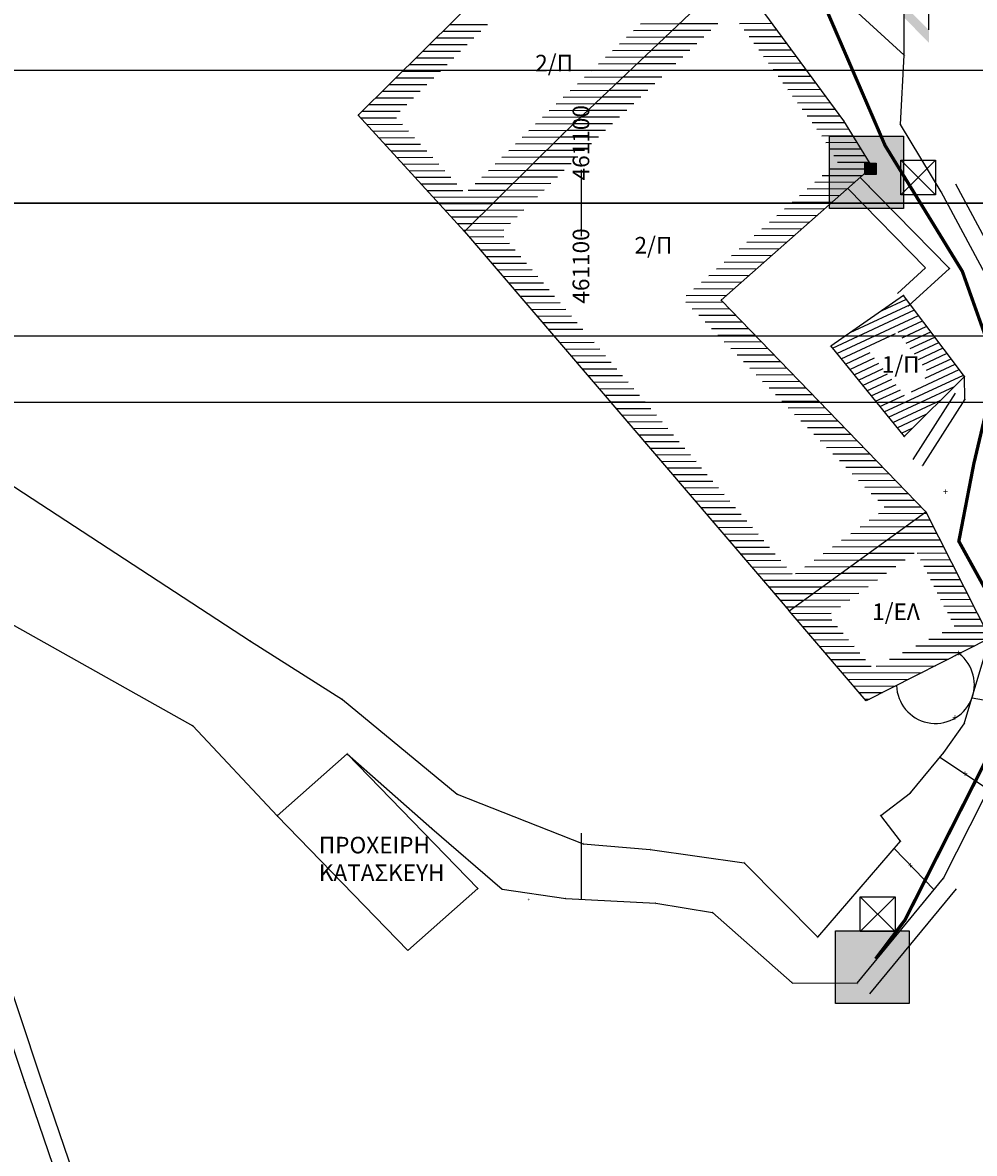
# Model space of a CAD drawing. Units: millimetres. Extents: x -74691 to 461859, y -371 to 3916509.
# Drawn here: x 461083 to 461112, y 3916091 to 3916125 of the extents above; entities that cross this region are included whole.
import ezdxf
from ezdxf.enums import TextEntityAlignment as Align

# ---------------------------------------------------------------- set-up
doc = ezdxf.new("R2010")
doc.units = ezdxf.units.MM
doc.linetypes.add('ACAD_ISO02W100', pattern=[15, 12, -3])
for name, color, linetype in [('0710_5_Survey_Temp', 7, 'Continuous'), ('5_Survey_Temp', 7, 'Continuous'), ('DIAS', 1, 'Continuous'), ('H-M', 6, 'Continuous'), ('KANNABOS', 251, 'Continuous'), ('keimeno', 4, 'Continuous'), ('KTHRIA', 7, 'Continuous'), ('MPETA', 7, 'Continuous'), ('PERIGRAMMA', 7, 'Continuous'), ('PODI', 39, 'Continuous'), ('PR_FPTISMOS_NEW', 205, 'Continuous'), ('SKALIA', 52, 'Continuous'), ('TEXT', 7, 'Continuous'), ('TOIXEIO APO PETRA', 42, 'Continuous'), ('ΓΚΑΡΑΖ ΕΛΕΝΙΤ', 7, 'Continuous'), ('ΔΕΗ', 7, 'Continuous'), ('ΧΩΜΑΤΟΔΡΟΜΟΣ', 52, 'Continuous')]:
    doc.layers.add(name, color=color, linetype=linetype)
doc.styles.add('ARIAL', font='ARIAL.TTF')

# ---------------------------------------------------------------- blocks, each defined once
blk = doc.blocks.new('DEH')
at = {"layer": 'H-M'}
blk.add_hatch(color=256, dxfattribs=at).paths.add_polyline_path([(461142.982, 3916165.373), (461141.014, 3916165.373), (461141.998, 3916166.873)])
for p, q in [((461140.516, 3916162.355), (461140.516, 3916165.355)), ((461141.998, 3916163.873), (461141.998, 3916165.373))]:
    blk.add_line(p, q, dxfattribs=at)
blk.add_lwpolyline([(461142.982, 3916165.373), (461141.014, 3916165.373), (461141.998, 3916166.873)], close=True, dxfattribs=at)
blk.add_solid([(461140.516, 3916165.355), (461141.998, 3916163.873), (461140.516, 3916164.599), (461141.998, 3916163.111)], dxfattribs=at)
blk = doc.blocks.new('A$C5AF141BB')
at = {"layer": 'keimeno'}
blk.add_hatch(color=6, dxfattribs=at).paths.add_polyline_path([(0, 0.3414), (0.3483, 0.3414), (0.3483, 0), (0, 0)])
at = {"layer": 'keimeno', "color": 6}
blk.add_lwpolyline([(0, 0.3414), (0.3483, 0.3414), (0.3483, 0), (0, 0)], close=True, dxfattribs=at)

msp = doc.modelspace()

# ---------------------------------------------------------------- linework, layer by layer
at = {"layer": 'DIAS', "color": 5, "linetype": 'ACAD_ISO02W100', "ltscale": 0.05, "const_width": 0.1}
for points in [[(461048.614, 3916183.332), (461079.041, 3916171.417), (461088.444, 3916165.282), (461087.868, 3916163.839), (461086.259, 3916158.746), (461084.54, 3916155.005), (461084.792, 3916152.355), (461089.442, 3916150.007), (461089.93, 3916145.75), (461089.825, 3916143.734), (461090.705, 3916140.65), (461096.236, 3916137.971), (461102.105, 3916132.307), (461105.718, 3916129.465), (461106.545, 3916127.812), (461109.168, 3916121.737), (461111.497, 3916117.943), (461113.836, 3916111.36), (461116.693, 3916103.415), (461121.576, 3916093.7), (461128.216, 3916077.193)], [(461112.528, 3916115.041), (461111.843, 3916112.138), (461111.392, 3916109.802), (461112.813, 3916107.23), (461112.903, 3916106.52), (461112.222, 3916103.222), (461109.767, 3916098.379), (461108.881, 3916097.207), (461108.881, 3916097.207), (461108.881, 3916097.207), (461108.881, 3916097.207), (461108.881, 3916097.207), (461108.881, 3916097.207), (461108.881, 3916097.207), (461108.881, 3916097.207), (461108.881, 3916097.207), (461108.881, 3916097.207), (461108.881, 3916097.207), (461108.881, 3916097.207), (461108.881, 3916097.207)]]:
    msp.add_lwpolyline(points, dxfattribs=at)
at = {"layer": 'KANNABOS', "color": 5, "ltscale": 0.5}
for points in [[(460980, 3916220), (460980, 3916120), (461200, 3916120), (461200, 3916220), (460980, 3916220)], [(461040, 3916120), (461040, 3915980), (461200, 3915980), (461200, 3916120), (461040, 3916120)]]:
    msp.add_lwpolyline(points, dxfattribs=at)
at = {"layer": 'KANNABOS', "ltscale": 0.5}
for points in [[(461100, 3916121), (461100, 3916120)], [(461099, 3916120), (461101, 3916120)], [(461099, 3916120), (461101, 3916120)], [(461100, 3916120), (461100, 3916119)], [(461100, 3916101), (461100, 3916099)]]:
    msp.add_lwpolyline(points, dxfattribs=at)
at = {"layer": 'KTHRIA', "color": 1}
for p, q in [((461095.831, 3916125.182), (461096.972, 3916125.187)), ((461096.033, 3916125.383), (461097.174, 3916125.388)), ((461101.579, 3916125.207), (461102.747, 3916125.213)), ((461101.791, 3916125.408), (461102.958, 3916125.414)), ((461102.747, 3916125.213), (461103.914, 3916125.218)), ((461102.958, 3916125.414), (461104.126, 3916125.419)), ((461104.774, 3916125.421), (461105.763, 3916125.426)), ((461104.92, 3916125.222), (461105.909, 3916125.226)), ((461095.629, 3916124.982), (461096.769, 3916124.987)), ((461101.368, 3916125.007), (461102.535, 3916125.012)), ((461102.535, 3916125.012), (461103.702, 3916125.017)), ((461105.066, 3916125.023), (461106.055, 3916125.027)), ((461095.224, 3916124.58), (461096.365, 3916124.585)), ((461095.426, 3916124.781), (461096.567, 3916124.786)), ((461100.945, 3916124.605), (461102.112, 3916124.61)), ((461101.156, 3916124.806), (461102.323, 3916124.811)), ((461102.112, 3916124.61), (461103.279, 3916124.615)), ((461102.323, 3916124.811), (461103.491, 3916124.816)), ((461105.212, 3916124.823), (461106.201, 3916124.828)), ((461105.358, 3916124.624), (461106.346, 3916124.628)), ((461094.819, 3916124.178), (461095.96, 3916124.183)), ((461095.021, 3916124.379), (461096.162, 3916124.384)), ((461100.521, 3916124.203), (461101.689, 3916124.208)), ((461100.733, 3916124.404), (461101.9, 3916124.409)), ((461101.689, 3916124.208), (461102.856, 3916124.213)), ((461101.9, 3916124.409), (461103.067, 3916124.414)), ((461105.504, 3916124.425), (461106.492, 3916124.429)), ((461105.65, 3916124.225), (461106.638, 3916124.23)), ((461094.617, 3916123.977), (461095.757, 3916123.982)), ((461100.098, 3916123.801), (461101.265, 3916123.806)), ((461100.31, 3916124.002), (461101.477, 3916124.007)), ((461101.265, 3916123.806), (461102.433, 3916123.811)), ((461101.477, 3916124.007), (461102.644, 3916124.012)), ((461105.796, 3916124.026), (461106.784, 3916124.03)), ((461105.942, 3916123.827), (461106.93, 3916123.831)), ((461094.212, 3916123.575), (461095.352, 3916123.58)), ((461094.414, 3916123.776), (461095.555, 3916123.781)), ((461099.887, 3916123.6), (461101.054, 3916123.605)), ((461101.054, 3916123.605), (461102.221, 3916123.61)), ((461106.088, 3916123.627), (461107.076, 3916123.631)), ((461093.807, 3916123.174), (461094.948, 3916123.179)), ((461094.009, 3916123.374), (461095.15, 3916123.379)), ((461099.463, 3916123.198), (461100.631, 3916123.203)), ((461099.675, 3916123.399), (461100.842, 3916123.404)), ((461100.631, 3916123.203), (461101.798, 3916123.208)), ((461100.842, 3916123.404), (461102.009, 3916123.409)), ((461106.234, 3916123.428), (461107.222, 3916123.432)), ((461106.38, 3916123.228), (461107.368, 3916123.233)), ((461093.604, 3916122.973), (461094.745, 3916122.978)), ((461099.04, 3916122.796), (461100.207, 3916122.801)), ((461099.252, 3916122.997), (461100.419, 3916123.002)), ((461100.207, 3916122.801), (461101.375, 3916122.807)), ((461100.419, 3916123.002), (461101.586, 3916123.008)), ((461106.526, 3916123.029), (461107.514, 3916123.033)), ((461106.672, 3916122.83), (461107.66, 3916122.834)), ((461093.356, 3916122.572), (461094.435, 3916122.576)), ((461093.402, 3916122.772), (461094.543, 3916122.777)), ((461098.832, 3916122.595), (461099.996, 3916122.601)), ((461099.996, 3916122.601), (461101.163, 3916122.606)), ((461106.818, 3916122.63), (461107.806, 3916122.635)), ((461093.538, 3916122.372), (461094.617, 3916122.377)), ((461093.72, 3916122.173), (461094.799, 3916122.178)), ((461098.426, 3916122.194), (461099.572, 3916122.199)), ((461098.629, 3916122.395), (461099.784, 3916122.4)), ((461099.572, 3916122.199), (461100.74, 3916122.204)), ((461099.784, 3916122.4), (461100.951, 3916122.405)), ((461106.964, 3916122.431), (461107.947, 3916122.435)), ((461107.11, 3916122.232), (461108.07, 3916122.236)), ((461093.902, 3916121.974), (461094.98, 3916121.979)), ((461094.084, 3916121.775), (461095.162, 3916121.779)), ((461098.02, 3916121.792), (461099.163, 3916121.797)), ((461098.223, 3916121.993), (461099.365, 3916121.998)), ((461099.163, 3916121.797), (461100.316, 3916121.802)), ((461099.365, 3916121.998), (461100.528, 3916122.003)), ((461107.256, 3916122.032), (461108.192, 3916122.036)), ((461107.378, 3916121.833), (461108.315, 3916121.837)), ((461094.265, 3916121.576), (461095.344, 3916121.58)), ((461097.817, 3916121.591), (461098.96, 3916121.596)), ((461098.96, 3916121.596), (461100.105, 3916121.601)), ((461107.501, 3916121.633), (461108.438, 3916121.637)), ((461107.624, 3916121.434), (461108.561, 3916121.438)), ((461094.447, 3916121.376), (461095.526, 3916121.381)), ((461094.629, 3916121.177), (461095.708, 3916121.182)), ((461097.411, 3916121.189), (461098.554, 3916121.194)), ((461097.614, 3916121.39), (461098.757, 3916121.395)), ((461098.554, 3916121.194), (461099.696, 3916121.199)), ((461098.757, 3916121.395), (461099.899, 3916121.4)), ((461107.729, 3916121.234), (461108.683, 3916121.238)), ((461094.811, 3916120.978), (461095.889, 3916120.983)), ((461094.992, 3916120.779), (461096.071, 3916120.783)), ((461097.005, 3916120.787), (461098.148, 3916120.792)), ((461097.208, 3916120.988), (461098.351, 3916120.993)), ((461098.148, 3916120.792), (461099.29, 3916120.797)), ((461098.351, 3916120.993), (461099.493, 3916120.998)), ((461107.273, 3916120.832), (461108.488, 3916120.838)), ((461107.501, 3916121.033), (461108.716, 3916121.039)), ((461095.174, 3916120.58), (461096.253, 3916120.584)), ((461096.802, 3916120.587), (461097.945, 3916120.592)), ((461097.742, 3916120.391), (461098.884, 3916120.396)), ((461097.945, 3916120.592), (461099.087, 3916120.597)), ((461106.818, 3916120.43), (461108.033, 3916120.436)), ((461107.045, 3916120.631), (461108.26, 3916120.637)), ((461095.356, 3916120.38), (461096.435, 3916120.385)), ((461095.538, 3916120.181), (461097.539, 3916120.19)), ((461096.599, 3916120.386), (461097.742, 3916120.391)), ((461097.539, 3916120.19), (461098.681, 3916120.195)), ((461106.59, 3916120.229), (461107.805, 3916120.235)), ((461095.72, 3916119.982), (461097.336, 3916119.989)), ((461095.901, 3916119.783), (461097.133, 3916119.788)), ((461097.133, 3916119.788), (461098.275, 3916119.793)), ((461097.336, 3916119.989), (461098.478, 3916119.994)), ((461106.134, 3916119.827), (461107.349, 3916119.833)), ((461106.362, 3916120.028), (461107.577, 3916120.034)), ((461096.083, 3916119.583), (461096.93, 3916119.587)), ((461096.265, 3916119.384), (461096.727, 3916119.386)), ((461096.727, 3916119.386), (461097.869, 3916119.391)), ((461096.93, 3916119.587), (461098.072, 3916119.592)), ((461105.679, 3916119.425), (461106.894, 3916119.431)), ((461105.906, 3916119.626), (461107.122, 3916119.632)), ((461096.447, 3916119.185), (461096.524, 3916119.185)), ((461096.524, 3916119.185), (461097.666, 3916119.19)), ((461105.451, 3916119.224), (461106.666, 3916119.23)), ((461096.62, 3916118.986), (461097.668, 3916118.99)), ((461096.79, 3916118.787), (461097.839, 3916118.791)), ((461104.995, 3916118.822), (461106.21, 3916118.828)), ((461105.223, 3916119.023), (461106.438, 3916119.029)), ((461096.961, 3916118.587), (461098.009, 3916118.592)), ((461097.131, 3916118.388), (461098.18, 3916118.393)), ((461104.54, 3916118.42), (461105.755, 3916118.426)), ((461104.768, 3916118.621), (461105.983, 3916118.627)), ((461097.302, 3916118.189), (461098.351, 3916118.193)), ((461104.084, 3916118.018), (461105.299, 3916118.024)), ((461104.312, 3916118.219), (461105.527, 3916118.225)), ((461097.472, 3916117.99), (461098.521, 3916117.994)), ((461097.643, 3916117.79), (461098.692, 3916117.795)), ((461103.856, 3916117.817), (461105.072, 3916117.823)), ((461097.813, 3916117.591), (461098.862, 3916117.596)), ((461097.984, 3916117.392), (461099.033, 3916117.396)), ((461103.401, 3916117.415), (461104.616, 3916117.421)), ((461103.629, 3916117.616), (461104.844, 3916117.622)), ((461098.154, 3916117.192), (461099.203, 3916117.197)), ((461098.325, 3916116.993), (461099.374, 3916116.998)), ((461103.162, 3916117.014), (461104.27, 3916117.019)), ((461103.173, 3916117.214), (461104.388, 3916117.22)), ((461098.495, 3916116.794), (461099.544, 3916116.799)), ((461103.354, 3916116.815), (461104.463, 3916116.82)), ((461098.666, 3916116.595), (461099.715, 3916116.599)), ((461098.836, 3916116.395), (461099.885, 3916116.4)), ((461103.547, 3916116.616), (461104.656, 3916116.621)), ((461103.74, 3916116.417), (461104.849, 3916116.422)), ((461099.007, 3916116.196), (461100.056, 3916116.201)), ((461099.177, 3916115.997), (461100.226, 3916116.001)), ((461103.933, 3916116.218), (461105.041, 3916116.223)), ((461104.126, 3916116.019), (461105.234, 3916116.023)), ((461099.348, 3916115.798), (461100.397, 3916115.802)), ((461104.318, 3916115.819), (461105.427, 3916115.824)), ((461104.511, 3916115.62), (461105.62, 3916115.625)), ((461099.518, 3916115.598), (461100.567, 3916115.603)), ((461099.689, 3916115.399), (461100.738, 3916115.404)), ((461104.704, 3916115.421), (461105.812, 3916115.426)), ((461099.859, 3916115.2), (461100.908, 3916115.204)), ((461100.03, 3916115.001), (461101.079, 3916115.005)), ((461104.897, 3916115.222), (461106.005, 3916115.227)), ((461105.089, 3916115.023), (461106.198, 3916115.028)), ((461100.2, 3916114.801), (461101.249, 3916114.806)), ((461100.371, 3916114.602), (461101.42, 3916114.607)), ((461105.282, 3916114.824), (461106.391, 3916114.828)), ((461105.475, 3916114.624), (461106.583, 3916114.629)), ((461100.541, 3916114.403), (461101.59, 3916114.407)), ((461105.668, 3916114.425), (461106.776, 3916114.43)), ((461100.712, 3916114.204), (461101.761, 3916114.208)), ((461100.882, 3916114.004), (461101.931, 3916114.009)), ((461105.86, 3916114.226), (461106.969, 3916114.231)), ((461106.053, 3916114.027), (461107.162, 3916114.032)), ((461101.053, 3916113.805), (461102.102, 3916113.81)), ((461101.223, 3916113.606), (461102.272, 3916113.61)), ((461106.246, 3916113.828), (461107.355, 3916113.833)), ((461106.439, 3916113.629), (461107.547, 3916113.633)), ((461101.394, 3916113.407), (461102.443, 3916113.411)), ((461106.631, 3916113.429), (461107.74, 3916113.434)), ((461106.824, 3916113.23), (461107.933, 3916113.235)), ((461101.564, 3916113.207), (461102.613, 3916113.212)), ((461101.735, 3916113.008), (461102.784, 3916113.013)), ((461107.017, 3916113.031), (461108.126, 3916113.036)), ((461101.905, 3916112.809), (461102.954, 3916112.813)), ((461102.076, 3916112.61), (461103.125, 3916112.614)), ((461107.21, 3916112.832), (461108.318, 3916112.837)), ((461107.402, 3916112.633), (461108.511, 3916112.638)), ((461102.246, 3916112.41), (461103.295, 3916112.415)), ((461102.417, 3916112.211), (461103.466, 3916112.216)), ((461107.595, 3916112.434), (461108.704, 3916112.438)), ((461107.788, 3916112.234), (461108.897, 3916112.239)), ((461102.587, 3916112.012), (461103.636, 3916112.016)), ((461107.981, 3916112.035), (461109.089, 3916112.04)), ((461102.758, 3916111.813), (461103.807, 3916111.817)), ((461102.928, 3916111.613), (461103.977, 3916111.618)), ((461108.173, 3916111.836), (461109.282, 3916111.841)), ((461108.366, 3916111.637), (461109.475, 3916111.642)), ((461103.099, 3916111.414), (461104.148, 3916111.419)), ((461103.269, 3916111.215), (461104.318, 3916111.219)), ((461108.559, 3916111.438), (461109.668, 3916111.443)), ((461108.752, 3916111.239), (461109.86, 3916111.243)), ((461103.44, 3916111.015), (461104.489, 3916111.02)), ((461108.945, 3916111.039), (461110.053, 3916111.044)), ((461103.61, 3916110.816), (461104.659, 3916110.821)), ((461103.781, 3916110.617), (461104.83, 3916110.622)), ((461108.97, 3916110.64), (461110.343, 3916110.646)), ((461109.137, 3916110.84), (461110.246, 3916110.845)), ((461110.343, 3916110.646), (461110.42, 3916110.646)), ((461103.951, 3916110.418), (461105, 3916110.422)), ((461104.122, 3916110.218), (461105.171, 3916110.223)), ((461108.414, 3916110.237), (461109.787, 3916110.243)), ((461108.692, 3916110.438), (461110.065, 3916110.444)), ((461109.787, 3916110.243), (461110.623, 3916110.247)), ((461110.065, 3916110.444), (461110.522, 3916110.446)), ((461104.292, 3916110.019), (461105.341, 3916110.024)), ((461104.463, 3916109.82), (461105.512, 3916109.825)), ((461107.858, 3916109.835), (461109.231, 3916109.841)), ((461108.136, 3916110.036), (461109.509, 3916110.042)), ((461109.231, 3916109.841), (461110.826, 3916109.848)), ((461109.509, 3916110.042), (461110.724, 3916110.047)), ((461104.633, 3916109.621), (461105.682, 3916109.625)), ((461107.58, 3916109.634), (461108.953, 3916109.64)), ((461108.953, 3916109.64), (461110.927, 3916109.648)), ((461104.804, 3916109.421), (461105.853, 3916109.426)), ((461104.974, 3916109.222), (461106.023, 3916109.227)), ((461107.024, 3916109.231), (461108.397, 3916109.237)), ((461107.302, 3916109.432), (461108.675, 3916109.438)), ((461108.397, 3916109.237), (461109.77, 3916109.243)), ((461108.675, 3916109.438), (461110.048, 3916109.444)), ((461110.133, 3916109.445), (461111.028, 3916109.449)), ((461110.234, 3916109.245), (461111.13, 3916109.249)), ((461105.145, 3916109.023), (461106.194, 3916109.027)), ((461105.315, 3916108.824), (461106.364, 3916108.828)), ((461106.468, 3916108.829), (461107.841, 3916108.835)), ((461106.746, 3916109.03), (461108.119, 3916109.036)), ((461107.841, 3916108.835), (461109.214, 3916108.841)), ((461108.119, 3916109.036), (461109.492, 3916109.042)), ((461110.336, 3916109.046), (461111.231, 3916109.049)), ((461110.437, 3916108.846), (461111.332, 3916108.85)), ((461105.486, 3916108.624), (461107.563, 3916108.633)), ((461107.563, 3916108.633), (461108.936, 3916108.639)), ((461110.539, 3916108.646), (461111.434, 3916108.65)), ((461105.656, 3916108.425), (461107.285, 3916108.432)), ((461105.827, 3916108.226), (461107.007, 3916108.231)), ((461107.007, 3916108.231), (461108.38, 3916108.237)), ((461107.285, 3916108.432), (461108.658, 3916108.438)), ((461110.64, 3916108.447), (461111.535, 3916108.451)), ((461110.741, 3916108.247), (461111.637, 3916108.251)), ((461105.997, 3916108.027), (461106.729, 3916108.03)), ((461106.168, 3916107.827), (461106.451, 3916107.829)), ((461106.451, 3916107.829), (461107.824, 3916107.835)), ((461106.729, 3916108.03), (461108.102, 3916108.036)), ((461110.843, 3916108.048), (461111.738, 3916108.052)), ((461110.944, 3916107.848), (461111.839, 3916107.852)), ((461106.338, 3916107.628), (461107.546, 3916107.633)), ((461111.045, 3916107.649), (461111.941, 3916107.653)), ((461111.147, 3916107.449), (461112.042, 3916107.453)), ((461106.509, 3916107.429), (461107.558, 3916107.433)), ((461106.679, 3916107.23), (461107.728, 3916107.234)), ((461111.248, 3916107.25), (461112.143, 3916107.253)), ((461106.85, 3916107.03), (461107.899, 3916107.035)), ((461107.02, 3916106.831), (461108.069, 3916106.836)), ((461110.49, 3916106.846), (461112.274, 3916106.854)), ((461110.887, 3916107.048), (461112.245, 3916107.054)), ((461107.191, 3916106.632), (461108.24, 3916106.636)), ((461107.361, 3916106.433), (461108.41, 3916106.437)), ((461109.694, 3916106.443), (461111.478, 3916106.451)), ((461110.092, 3916106.644), (461111.876, 3916106.652)), ((461107.532, 3916106.233), (461108.581, 3916106.238)), ((461109.296, 3916106.241), (461111.08, 3916106.249)), ((461107.702, 3916106.034), (461108.751, 3916106.039)), ((461107.873, 3916105.835), (461110.285, 3916105.845)), ((461108.898, 3916106.039), (461110.683, 3916106.047)), ((461108.043, 3916105.636), (461109.887, 3916105.644)), ((461108.214, 3916105.436), (461109.489, 3916105.442)), ((461108.384, 3916105.237), (461109.091, 3916105.24)), ((461108.555, 3916105.038), (461108.693, 3916105.038))]:
    msp.add_line(p, q, dxfattribs=at)
at = {"layer": 'KTHRIA'}
msp.add_lwpolyline([(461104.618, 3916126.989), (461104.111, 3916127.827), (461102.442, 3916129.299), (461101.435, 3916128.344), (461100.234, 3916129.552), (461093.282, 3916122.653), (461096.483, 3916119.145), (461096.483, 3916119.145), (461099.475, 3916122.107)], close=True, dxfattribs=at)
at = {"layer": 'KTHRIA', "elevation": 334.043}
msp.add_lwpolyline([(461110.4, 3916110.686), (461104.22, 3916117.071), (461108.774, 3916121.09), (461107.921, 3916122.478), (461104.618, 3916126.989), (461099.475, 3916122.107), (461096.483, 3916119.145), (461106.275, 3916107.701), (461110.4, 3916110.686)], dxfattribs=at)
at = {"layer": 'KTHRIA'}
for points, elevation in [([(461107.53, 3916115.686), (461109.743, 3916112.961), (461111.564, 3916114.771), (461109.726, 3916117.213)], 334.397), ([(461110.4, 3916110.686), (461112.331, 3916106.883), (461108.596, 3916104.989), (461106.275, 3916107.701)], 334.043)]:
    msp.add_lwpolyline(points, close=True, dxfattribs=dict(at, elevation=elevation))
msp.add_arc((461110.686, 3916105.482, 333.555), 1.173, 181.3613, 52.3815, dxfattribs=at)
at = {"layer": 'MPETA'}
for points, elevation in [([(461110.861, 3916120.338), (461109.632, 3916122.37), (461109.748, 3916124.462), (461107.883, 3916126.172)], 336.737), ([(461111.575, 3916114.085), (461111.564, 3916114.771)], 335.098), ([(461107.135, 3916097.86), (461109.635, 3916100.76), (461109.035, 3916101.528), (461109.936, 3916102.215), (461110.935, 3916103.431), (461111.555, 3916104.297), (461112.331, 3916106.883)], 330.202), ([(461092.802, 3916105.026), (461096.259, 3916102.172), (461100.062, 3916100.672), (461102.082, 3916100.506), (461104.916, 3916100.102)], 325.214), ([(461092.949, 3916103.387), (461095.502, 3916101.136), (461097.616, 3916099.314), (461099.542, 3916099.03), (461102.25, 3916098.889), (461103.968, 3916098.609), (461106.363, 3916096.481), (461108.326, 3916096.473)], 325.178), ([(461110.934, 3916099.641), (461112.138, 3916102.025)], 331.766), ([(461104.916, 3916100.102), (461107.135, 3916097.86)], 328.98)]:
    msp.add_lwpolyline(points, dxfattribs=dict(at, elevation=elevation))
at = {"layer": 'PERIGRAMMA', "ltscale": 0.5}
for points in [[(460974, 3916226), (460974, 3916114), (461248, 3916114), (461248, 3916226)], [(460976, 3916224), (460976, 3916116), (461204, 3916116), (461204, 3916224)], [(461036, 3916124), (461036, 3915976), (461204, 3915976), (461204, 3916124)]]:
    msp.add_lwpolyline(points, close=True, dxfattribs=at)
for points in [[(461246, 3916173.4), (461246, 3916224), (460976, 3916224), (460976, 3916116), (461206, 3916116)], [(461246, 3916033.4), (461246, 3916124), (461036, 3916124), (461036, 3915976), (461206, 3915976)]]:
    msp.add_lwpolyline(points, dxfattribs=at)
at = {"layer": 'PODI', "color": 1, "linetype": 'ACAD_ISO02W100'}
for p, q in [((461109.078, 3916116.763), (461109.809, 3916117.104)), ((461107.581, 3916115.623), (461110.055, 3916116.777)), ((461108.115, 3916116.093), (461109.932, 3916116.94)), ((461107.711, 3916115.463), (461110.177, 3916116.613)), ((461109.559, 3916116.104), (461110.3, 3916116.45)), ((461107.841, 3916115.303), (461109.479, 3916116.067)), ((461109.682, 3916115.941), (461110.423, 3916116.287)), ((461109.805, 3916115.778), (461110.546, 3916116.123)), ((461109.928, 3916115.614), (461110.669, 3916115.96)), ((461110.051, 3916115.451), (461110.792, 3916115.797)), ((461110.174, 3916115.288), (461110.915, 3916115.633)), ((461107.971, 3916115.143), (461108.718, 3916115.492)), ((461108.101, 3916114.983), (461108.848, 3916115.332)), ((461110.297, 3916115.124), (461111.038, 3916115.47)), ((461110.42, 3916114.961), (461111.161, 3916115.306)), ((461108.231, 3916114.823), (461108.978, 3916115.171)), ((461108.361, 3916114.663), (461109.108, 3916115.011)), ((461109.961, 3916114.306), (461111.406, 3916114.98)), ((461110.38, 3916114.722), (461111.284, 3916115.143)), ((461108.491, 3916114.503), (461109.238, 3916114.851)), ((461108.621, 3916114.343), (461109.368, 3916114.691)), ((461109.141, 3916113.703), (461111.529, 3916114.816)), ((461108.751, 3916114.183), (461109.498, 3916114.531)), ((461108.881, 3916114.023), (461109.628, 3916114.371)), ((461109.271, 3916113.542), (461111.263, 3916114.471)), ((461109.011, 3916113.863), (461109.758, 3916114.211)), ((461109.401, 3916113.382), (461110.844, 3916114.056)), ((461109.531, 3916113.222), (461110.426, 3916113.64)), ((461109.661, 3916113.062), (461110.007, 3916113.224))]:
    msp.add_line(p, q, dxfattribs=at)
at = {"layer": 'PR_FPTISMOS_NEW', "color": 3}
for points in [[(461109.64, 3916121.291), (461110.687, 3916121.291), (461110.687, 3916120.245), (461109.64, 3916120.245)], [(461108.421, 3916099.081), (461109.467, 3916099.081), (461109.467, 3916098.035), (461108.421, 3916098.035)]]:
    msp.add_lwpolyline(points, close=True, dxfattribs=at)
for points in [[(461110.687, 3916121.291), (461109.64, 3916120.245)], [(461109.64, 3916121.291), (461110.687, 3916120.245)], [(461109.467, 3916099.081), (461108.421, 3916098.035)], [(461108.421, 3916099.081), (461109.467, 3916098.035)]]:
    msp.add_lwpolyline(points, dxfattribs=at)
at = {"layer": 'SKALIA'}
for points in [[(461111.79, 3916105.08), (461113.269, 3916104.821)], [(461110.816, 3916103.286), (461112.245, 3916102.348)], [(461109.441, 3916100.535), (461110.645, 3916099.291)]]:
    msp.add_lwpolyline(points, dxfattribs=at)
at = {"layer": 'TOIXEIO APO PETRA'}
for points, elevation in [([(461109.878, 3916116.904), (461111.108, 3916118.025), (461108.415, 3916120.773)], 336.122), ([(461116.11, 3916109.587), (461114.781, 3916112.666), (461112.182, 3916117.872), (461110.861, 3916120.338)], 336.431), ([(461111.575, 3916114.085), (461110.296, 3916112.083)], 335.098), ([(461108.326, 3916096.473), (461110.934, 3916099.641)], 330.445), ([(461084.375, 3916090.119), (461083.223, 3916093.481), (461082.009, 3916097.109), (461080.975, 3916099.029)], 316.192)]:
    msp.add_lwpolyline(points, dxfattribs=dict(at, elevation=elevation))
for points in [[(461109.541, 3916117.273), (461110.388, 3916118.045), (461108.04, 3916120.442)], [(461116.569, 3916109.785), (461115.235, 3916112.877), (461112.626, 3916118.102), (461111.302, 3916120.574)], [(461111.28, 3916114.273), (461110.001, 3916112.272)], [(461084.848, 3916090.281), (461083.696, 3916093.641), (461082.47, 3916097.309), (461081.415, 3916099.267)], [(461108.712, 3916096.155), (461111.32, 3916099.323)]]:
    msp.add_lwpolyline(points, dxfattribs=at)
at = {"layer": 'ΓΚΑΡΑΖ ΕΛΕΝΙΤ', "color": 40, "elevation": 326.285}
msp.add_lwpolyline([(461094.779, 3916097.462), (461090.838, 3916101.517), (461092.949, 3916103.387), (461096.889, 3916099.332)], close=True, dxfattribs=at)
at = {"layer": 'ΧΩΜΑΤΟΔΡΟΜΟΣ'}
for points, elevation in [([(461066.157, 3916118.464), (461074.132, 3916117.087), (461076.077, 3916115.6), (461082.421, 3916111.757), (461090.033, 3916106.789), (461092.802, 3916105.026)], 323.709), ([(461071.945, 3916113.835), (461075.38, 3916112.275), (461081.422, 3916108.082), (461088.29, 3916104.234), (461090.838, 3916101.517)], 322.914)]:
    msp.add_lwpolyline(points, dxfattribs=dict(at, elevation=elevation))

# ---------------------------------------------------------------- block references
at = {"layer": 'keimeno', "color": 4, "xscale": 6.399999999994179, "yscale": 6.400000000023283, "zscale": 6.400000000000091}
for p in [(461107.491, 3916119.835, -6036.337), (461107.669, 3916095.865, -5705.892)]:
    msp.add_blockref('A$C5AF141BB', p, dxfattribs=at)
at = {"layer": 'keimeno', "color": 4}
msp.add_blockref('A$C5AF141BB', (461108.555, 3916120.868, -312.065), dxfattribs=at)
at = {"layer": 'ΔΕΗ', "xscale": 0.5, "yscale": 0.5, "zscale": 0.5}
msp.add_blockref('DEH', (230539.49, 1958043.285, 337.635), dxfattribs=at)

# ---------------------------------------------------------------- texts
at = {"layer": '0710_5_Survey_Temp', "color": 7}
for p in [(461109.748, 3916124.462, 337.635), (461093.282, 3916122.653, 337.762), (461107.921, 3916122.478, 337.407), (461099.475, 3916122.107, 337.865), (461109.632, 3916122.37, 337.167), (461108.774, 3916121.09, 337.12), (461108.683, 3916120.5, 336.957), (461110.861, 3916120.338, 336.737), (461096.483, 3916119.145, 338.393), (461111.108, 3916118.025, 336.134), (461104.22, 3916117.071, 338.193), (461109.726, 3916117.213, 336.258), (461109.878, 3916116.904, 336.122), (461107.53, 3916115.686, 334.397), (461111.564, 3916114.771, 335.413), (461111.575, 3916114.085, 335.098), (461109.743, 3916112.961, 334.085), (461110.296, 3916112.083, 334.183), (461110.4, 3916110.686, 334.043), (461106.275, 3916107.701, 338.402), (461090.033, 3916106.789, 324.98), (461111.301, 3916106.361, 333.555), (461092.802, 3916105.026, 325.214), (461088.29, 3916104.234, 324.679), (461111.555, 3916104.297, 332.789), (461092.949, 3916103.387, 325.178), (461110.935, 3916103.431, 332.364), (461096.259, 3916102.172, 326.024), (461109.936, 3916102.215, 331.967), (461090.838, 3916101.517, 325.099), (461109.035, 3916101.528, 331.985), (461095.502, 3916101.136, 325.738), (461100.062, 3916100.672, 327.596), (461109.635, 3916100.76, 331.859), (461102.082, 3916100.506, 328.285), (461104.916, 3916100.102, 328.98), (461110.934, 3916099.641, 331.766), (461096.889, 3916099.332, 326.363), (461098.424, 3916098.995, 326.967), (461099.542, 3916099.03, 327.209), (461102.25, 3916098.889, 328.353), (461103.968, 3916098.609, 328.641), (461107.135, 3916097.86, 330.202), (461106.363, 3916096.481, 329.922), (461108.326, 3916096.473, 330.445), (461083.223, 3916093.481, 317.027)]:
    msp.add_text('+', height=0.1, dxfattribs=at).set_placement(p, align=Align.MIDDLE_CENTER)
at = {"layer": '5_Survey_Temp', "color": 6}
for p in [(461110.994, 3916111.297, 334.183), (461111.388, 3916106.428, 333.661), (461111.272, 3916104.492, 332.847), (461111.581, 3916102.791, 332.349), (461109.93, 3916100.033, 331.705)]:
    msp.add_text('+', height=0.2, dxfattribs=at).set_placement(p, align=Align.MIDDLE_CENTER)
at = {"layer": 'KANNABOS', "color": 7, "linetype": 'Continuous', "style": 'ARIAL'}
for p in [(461100.246, 3916122.956), (461100.246, 3916119.24)]:
    msp.add_text('461100', height=0.5, rotation=90, dxfattribs=at).set_placement(p, align=Align.RIGHT)
at = {"layer": 'TEXT', "char_height": 0.5, "attachment_point": 1}
for s, insert, width in [('{\\fTxt|b0|i0|c161|p2;2}/{\\fTimes New Roman|b0|i0|c161|p18;Π}', (461098.615, 3916124.473), 1.85437), ('{\\fTxt|b0|i0|c161|p2;2}/{\\fTimes New Roman|b0|i0|c161|p18;Π}', (461101.611, 3916118.979), 1.85437), ('{\\fTxt|b0|i0|c161|p2;1}/{\\fTimes New Roman|b0|i0|c161|p18;Π}', (461109.068, 3916115.383), 1.85437), ('1/{\\fTimes New Roman|b0|i0|c161|p18;ΕΛ}', (461108.776, 3916107.925, 328.98), 1.85437), ('{\\fTimes New Roman|b0|i0|c161|p18;ΠΡΟΧΕΙΡΗ\\PΚΑΤΑΣΚΕΥΗ}', (461092.092, 3916100.888), 8.13172)]:
    msp.add_mtext(s, dxfattribs=dict(at, insert=insert, width=width))

doc.saveas('drawing.dxf')
